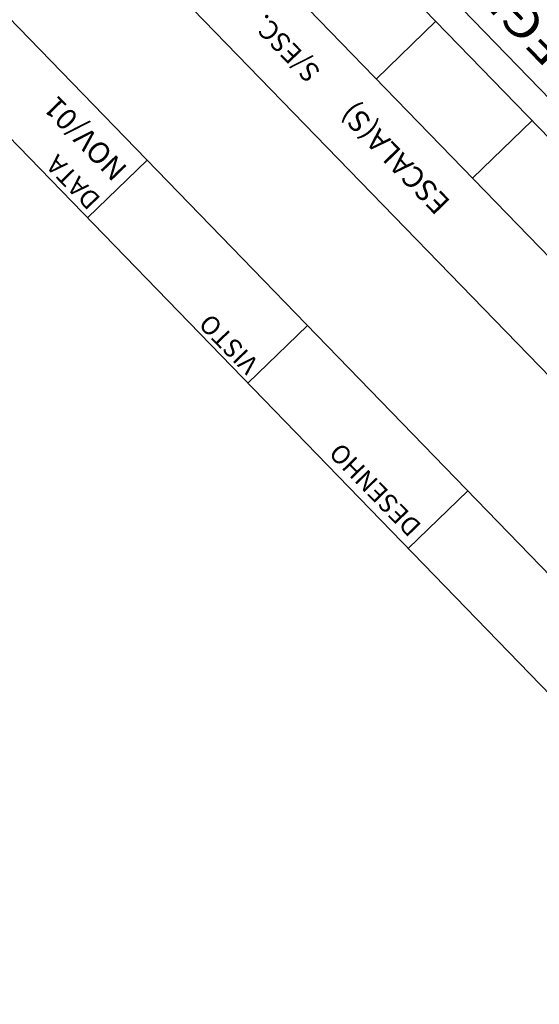
# Model space of a CAD drawing. Extents: x 177502 to 179294, y 1664530 to 1666579.
# Drawn here: x 178596 to 178653, y 1665693 to 1665800 of the extents above; entities that cross this region are included whole.
import ezdxf

# ---------------------------------------------------------------- set-up
doc = ezdxf.new("R2010")
doc.units = 0
doc.header["$MEASUREMENT"] = 0
for name, color, linetype in [('D-SELO-LINF', 7, 'CONTINUOUS'), ('D-SELO-LING', 41, 'CONTINUOUS'), ('T-TEXG', 7, 'CONTINUOUS'), ('T-TEXP', 7, 'CONTINUOUS')]:
    doc.layers.add(name, color=color, linetype=linetype)
doc.styles.add('ROMAND', font='romand', dxfattribs={"height": 0.02})
doc.styles.add('ROMANS', font='romans.shx', dxfattribs={"height": 1})

msp = doc.modelspace()

# ---------------------------------------------------------------- linework, layer by layer
at = {"layer": 'D-SELO-LINF'}
for p, q in [((178731.869, 1665706.035), (178617.012, 1665824.495)), ((178725.408, 1665699.77), (178610.551, 1665818.23)), ((178641.376, 1665799.367), (178634.914, 1665793.102)), ((178651.817, 1665788.598), (178645.356, 1665782.333)), ((178610.026, 1665784.293), (178603.565, 1665778.028)), ((178627.429, 1665766.345), (178620.968, 1665760.08)), ((178644.832, 1665748.396), (178638.37, 1665742.131))]:
    msp.add_line(p, q, dxfattribs=at)
at = {"layer": 'D-SELO-LING'}
for p, q in [((178734.023, 1665708.123), (178619.166, 1665826.584)), ((178718.946, 1665693.505), (178604.089, 1665811.965)), ((178708.177, 1665683.064), (178593.32, 1665801.524)), ((178701.716, 1665676.799), (178586.859, 1665795.259))]:
    msp.add_line(p, q, dxfattribs=at)

# ---------------------------------------------------------------- texts
at = {"layer": 'D-SELO-LINF', "style": 'ROMANS'}
msp.add_text('S/ESC.', height=2.0837, rotation=134.11523, dxfattribs=at).set_placement((178628.973, 1665793.976))
at = {"layer": 'T-TEXG', "style": 'ROMAND', "width": 1.2}
msp.add_text('PREFEITURA MUNICIPAL DE PORTO ALEGRE', height=3.6, rotation=134.11523, dxfattribs=at).set_placement((178728.901, 1665721.383))
at = {"layer": 'T-TEXP', "style": 'ROMANS'}
for s, height, p in [('NOV/01', 2.3, (178608.018, 1665783.441)), ('ESCALA(S)', 2.3, (178643.072, 1665779.785)), ('DATA', 2, (178605.095, 1665780.13)), ('VISTO', 2, (178622.271, 1665762.272)), ('DESENHO', 2, (178639.919, 1665744.633))]:
    msp.add_text(s, height=height, rotation=134.11523, dxfattribs=at).set_placement(p)

doc.saveas('drawing.dxf')
